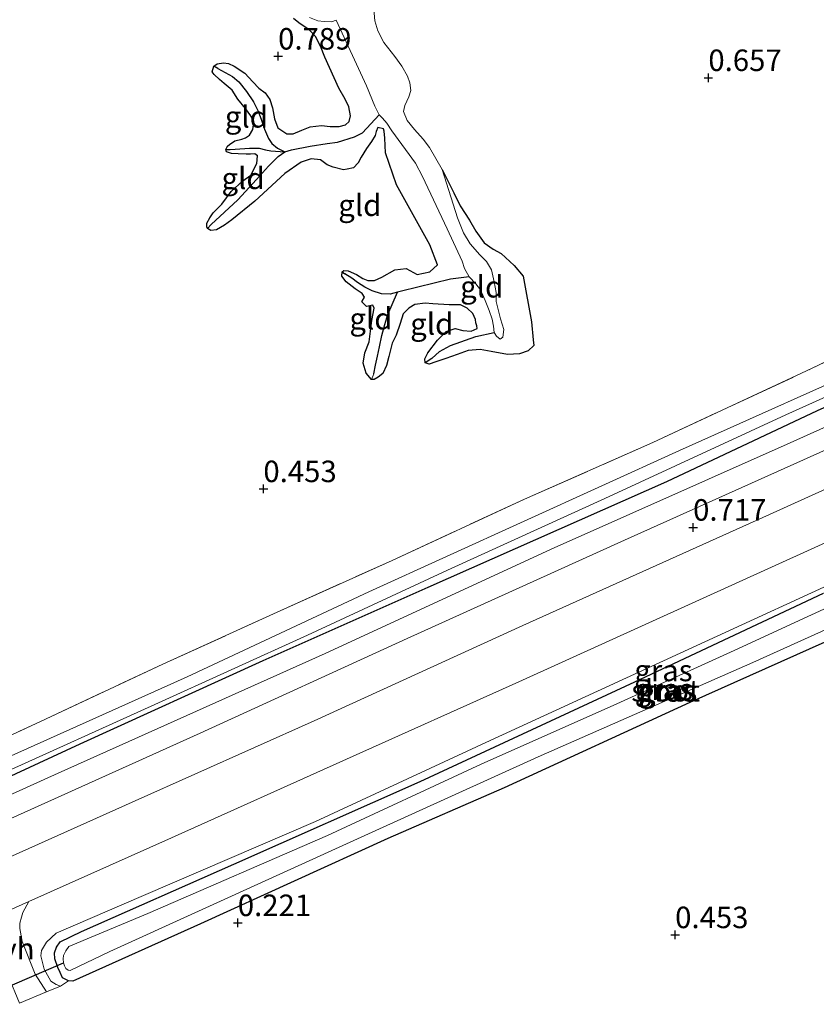
# Model space of a CAD drawing. Units: metres. Extents: x 39996 to 50008, y 393750 to 397688.
# Drawn here: x 41375 to 41467, y 395791 to 395905 of the extents above; entities that cross this region are included whole.
import ezdxf
from ezdxf.enums import TextEntityAlignment as Align

# ---------------------------------------------------------------- set-up
doc = ezdxf.new("R2010")
doc.units = ezdxf.units.M
doc.linetypes.add('IE-TERREINAFSCHEIDING', pattern=[10, 8, -2])
doc.layers.get('0').update_dxf_attribs({"lineweight": 25})
for name, color, linetype, lineweight in [('B-ME-GW-HOOGTEPUNT-S-B1', 10, 'Continuous', 25), ('B-ME-GW-INSTEEKWATERGANG-L-B1', 10, 'Continuous', 25), ('B-ME-GW-KRUINLIJN-L-B1', 93, 'Continuous', 18), ('B-ME-GW-WATERGANG-GREPPEL-L-B1', 10, 'Continuous', 25), ('B-ME-IE-GRASLAND-GV-B6', 93, 'Continuous', 18), ('B-ME-IE-GRONDWERKLIJN-GROND_INGERICHT-GV-B6', 253, 'Continuous', 18), ('B-ME-IE-HULPGEOMETRIE-L-B1', 53, 'Continuous', 18), ('B-ME-IE-TERREINAFSCHEIDING-RASTERHEKWERK-L-B1', 8, 'IE-TERREINAFSCHEIDING', 18), ('B-ME-KW-DUIKER-L-B1', 10, 'Continuous', 25), ('B-ME-OG-WATER-GV-B6', 153, 'Continuous', 18), ('B-ME-VH-VERH_SOORT-BITUMEN-GV-B6', 8, 'IE-TERREINAFSCHEIDING-NATUURLIJK-HOUTWAL', 18), ('B-ME-VH-VERH_SOORT-HALF_VERHARDING-GV-B6', 8, 'IE-TERREINAFSCHEIDING-NATUURLIJK-HOUTWAL', 18)]:
    doc.layers.add(name, color=color, linetype=linetype, lineweight=lineweight)
doc.styles.add('NLCS-ISO', font='NLCS-ISO.TTF')
doc.linetypes.add('IE-TERREINAFSCHEIDING-NATUURLIJK-HOUTWAL', pattern='A,7,-1.5,[67,NLCS.SHX,S=0.75,R=45,X=0,Y=0],-1.5,7,-1.5,[70,NLCS.SHX,S=0.75,R=0,X=0,Y=0],-1.5', length=20)

# ---------------------------------------------------------------- blocks, each defined once
blk = doc.blocks.new('hoogtepunt')
for p, q in [((-0.5, 0), (0.5, 0)), ((0, 0.5), (0, -0.5))]:
    blk.add_line(p, q)

msp = doc.modelspace()

# ---------------------------------------------------------------- linework, layer by layer
at = {"layer": 'B-ME-GW-INSTEEKWATERGANG-L-B1'}
for points in [[(41409.972, 395901.071, 0.794), (41409.467, 395902.334, 0.781), (41408.862, 395903.441, 0.769), (41408.151, 395904.231, 0.769), (41406.929, 395905.038, 0.749), (41406.305, 395905.537, 0.749)], [(41423.591, 395887.997, -0.06), (41424.96, 395885.274, 0.097), (41425.681, 395883.78, 0.142), (41426.78, 395882.114, 0.193), (41427.508, 395880.843, 0.241), (41428.488, 395879.469, 0.276), (41429.522, 395878.764, 0.308), (41430.433, 395878.224, 0.318), (41431.957, 395876.832, 0.308), (41433.006, 395875.615, 0.343), (41433.959, 395870.307, 0.187), (41434.181, 395868.22, 0.203), (41434.224, 395867.547, 0.282), (41433.565, 395866.928, 0.366), (41432.594, 395866.574, 0.423), (41431.184, 395866.491, 0.506), (41429.275, 395866.839, 0.545), (41428.004, 395867.103, 0.548), (41426.623, 395866.954, 0.567), (41425.33, 395866.515, 0.557), (41424.003, 395866.045, 0.51), (41422.839, 395865.665, 0.51), (41422.063, 395865.402, 0.51), (41421.62, 395865.544, 0.554), (41421.57, 395865.993, 0.586), (41421.912, 395866.686, 0.615), (41423.046, 395868.154, 0.615), (41424.038, 395869.179, 0.593), (41425.104, 395869.529, 0.577), (41425.993, 395869.309, 0.602), (41426.95, 395869.215, 0.551), (41427.663, 395869.513, 0.513), (41427.61, 395869.834, 0.561), (41427.493, 395870.19, 0.589), (41427.473, 395870.574, 0.58), (41427.142, 395871.257, 0.577), (41426.49, 395871.885, 0.589), (41425.734, 395872.261, 0.615), (41424.391, 395872.271, 0.65), (41422.507, 395872.394, 0.65), (41421.614, 395872.486, 0.666), (41420.425, 395872.3, 0.679), (41419.707, 395871.874, 0.679), (41419.079, 395871.222, 0.708), (41418.724, 395870.114, 0.711), (41418.265, 395868.752, 0.695), (41417.788, 395867.808, 0.698), (41417.388, 395866.285, 0.615), (41417.131, 395865.237, 0.551), (41416.685, 395864.291, 0.474), (41416.16, 395863.86, 0.468), (41415.703, 395863.586, 0.468), (41415.384, 395863.596, 0.506), (41414.767, 395864.319, 0.545), (41414.419, 395865.482, 0.519), (41414.617, 395866.692, 0.538), (41415.106, 395867.988, 0.615), (41415.439, 395870.441, 0.689), (41415.709, 395871.904, 0.679), (41415.527, 395872.23, 0.644), (41414.787, 395872.093, 0.65), (41414.26, 395872.622, 0.66), (41414.295, 395872.717, 0.657), (41414.566, 395873.188, 0.628), (41414.29, 395873.581, 0.593), (41413.475, 395874.118, 0.612), (41412.446, 395874.95, 0.621), (41411.922, 395875.607, 0.593), (41411.97, 395876.117, 0.57), (41412.167, 395876.271, 0.577), (41412.678, 395876.223, 0.612), (41413.656, 395875.808, 0.653), (41414.377, 395875.337, 0.685), (41414.946, 395875.096, 0.714), (41415.746, 395875.102, 0.727), (41416.59, 395875.492, 0.743), (41418.088, 395876.34, 0.785), (41419.405, 395876.491, 0.791), (41420.695, 395875.811, 0.657), (41422.144, 395876.117, 0.647), (41423.033, 395876.921, 0.637), (41422.147, 395879.252, 0.759), (41418.303, 395886.22, 0.641), (41417.012, 395889.939, 0.538), (41416.938, 395891.637, 0.458), (41416.867, 395892.44, 0.318), (41416.78, 395892.73, 0.302), (41416.113, 395892.879, 0.286), (41415.906, 395892.406, 0.314), (41415.796, 395891.961, 0.362), (41415.39, 395891.27, 0.43), (41414.821, 395890.456, 0.516), (41414.18, 395889.421, 0.628), (41413.841, 395888.791, 0.711), (41413.278, 395888.201, 0.756), (41412.537, 395888.033, 0.772), (41412.12, 395887.982, 0.785), (41410.913, 395888.276, 0.785), (41410.25, 395888.552, 0.772), (41409.468, 395889.121, 0.762), (41408.384, 395889.251, 0.746), (41407.22, 395888.84, 0.736), (41405.323, 395887.524, 0.81), (41401.83, 395884.306, 0.705), (41399.171, 395882.15, 0.628), (41398.288, 395881.538, 0.621), (41397.375, 395880.991, 0.567), (41396.701, 395880.916, 0.554), (41396.324, 395881.152, 0.583), (41396.266, 395881.346, 0.628), (41396.247, 395881.762, 0.698), (41396.587, 395882.391, 0.717), (41396.989, 395882.955, 0.743), (41398.013, 395883.978, 0.791), (41399.083, 395885.448, 0.8), (41400.433, 395886.686, 0.794), (41401.382, 395887.36, 0.778), (41402.065, 395888.714, 0.733), (41402.124, 395889.576, 0.701), (41401.843, 395889.809, 0.701), (41401.331, 395889.793, 0.705), (41400.818, 395889.777, 0.701), (41399.891, 395889.806, 0.711), (41399.125, 395889.862, 0.714), (41398.556, 395890.072, 0.705), (41398.468, 395890.331, 0.698), (41398.672, 395890.708, 0.74), (41398.87, 395890.894, 0.756), (41399.491, 395891.322, 0.759), (41400.329, 395891.52, 0.753), (41400.75, 395891.667, 0.746), (41401.208, 395892.004, 0.736), (41401.581, 395892.664, 0.721), (41401.702, 395893.46, 0.689), (41401.375, 395894.238, 0.669), (41400.761, 395895.09, 0.663), (41399.868, 395896.173, 0.663), (41399.197, 395897.218, 0.679), (41398.262, 395898.016, 0.689), (41397.733, 395898.48, 0.733), (41397.111, 395899.044, 0.797), (41396.865, 395899.371, 0.762), (41397.077, 395900.004, 0.682), (41397.437, 395900.281, 0.717), (41398.178, 395900.418, 0.717), (41398.783, 395900.335, 0.746), (41399.445, 395900.026, 0.73), (41400.666, 395899.188, 0.733), (41401.595, 395898.199, 0.733), (41402.307, 395897.44, 0.727), (41403.026, 395896.906, 0.676), (41403.577, 395896.121, 0.721), (41403.9, 395895.183, 0.781), (41404.115, 395893.896, 0.813), (41404.499, 395892.86, 0.852), (41405.532, 395892.156, 0.871), (41406.299, 395892.132, 0.839), (41407.305, 395892.58, 0.8), (41408.277, 395892.966, 0.797), (41409.562, 395893.117, 0.791), (41410.581, 395892.989, 0.8), (41411.637, 395892.988, 0.759), (41412.347, 395893.19, 0.753), (41412.776, 395893.592, 0.753), (41412.957, 395894.258, 0.762), (41412.733, 395895.289, 0.772), (41412.313, 395896.166, 0.794), (41411.586, 395897.469, 0.823), (41409.972, 395901.071, 0.794)], [(41550.797, 395897.966, 0.447), (41542.618, 395894.321, 0.469), (41527.763, 395887.337, 0.469), (41510.789, 395879.622, 0.472), (41492.163, 395871.194, 0.449), (41467.162, 395859.972, 0.462), (41449.672, 395851.707, 0.495), (41421.911, 395839.441, 0.469), (41402.749, 395830.897, 0.402), (41381.49, 395821.221, 0.455), (41358.639, 395810.663, 0.482), (41339.751, 395802.376, 0.449), (41316.338, 395791.936, 0.462), (41296.227, 395782.822, 0.469), (41270.273, 395770.899, 0.445), (41244.522, 395759.069, 0.538), (41219.457, 395747.916, 0.509), (41200.326, 395739.303, 0.435), (41185.37, 395732.309, 0.41)], [(41469.864, 395833.873, 0.359), (41452.355, 395826.074, 0.399), (41430.788, 395816.142, 0.439), (41417.297, 395810.246, 0.299), (41395.499, 395800.354, 0.169), (41380.687, 395793.701, 0.226), (41380.189, 395793.717, 0.193), (41379.501, 395794.071, 0.199), (41379.222, 395794.712, 0.206), (41378.941, 395795.286, 0.193), (41378.606, 395796.295, 0.156), (41378.562, 395796.995, 0.156), (41378.782, 395797.653, 0.149), (41379.233, 395798.238, 0.133), (41381.7, 395799.457, 0.086), (41399.375, 395807.284, 0.053), (41421.032, 395816.881, 0.02), (41445.977, 395828.47, 0.319), (41467.888, 395838.758, 0.346)]]:
    msp.add_polyline3d(points, dxfattribs=at)
at = {"layer": 'B-ME-GW-KRUINLIJN-L-B1'}
msp.add_polyline3d([(41380.189, 395793.717, 0.193), (41379.271, 395793.114, 0.359), (41378.745, 395793.297, 0.452), (41378.125, 395793.682, 0.439), (41377.37, 395795.07, 0.499), (41376.953, 395796.613, 0.635), (41377.04, 395797.242, 0.618), (41377.636, 395798.221, 0.605), (41378.767, 395799.283, 0.595), (41388.883, 395803.655, 0.668), (41408.878, 395812.24, 0.582), (41429.165, 395821.648, 0.588), (41452.655, 395832.451, 0.575), (41472.231, 395841.449, 0.565)], dxfattribs=at)
at = {"layer": 'B-ME-GW-WATERGANG-GREPPEL-L-B1'}
for p, q in [((41397.515, 395899.724, 0.621), (41397.077, 395900.004, 0.682)), ((41398.468, 395890.331, 0.698), (41398.947, 395890.325, 0.661)), ((41411.97, 395876.117, 0.57), (41412.3, 395875.875, 0.564)), ((41422.389, 395866.056, 0.484), (41421.62, 395865.544, 0.554))]:
    msp.add_line(p, q, dxfattribs=at)
for points in [[(41397.515, 395899.724, 0.621), (41399.232, 395898.809, 0.484), (41399.981, 395898.21, 0.442), (41400.873, 395897.062, 0.42), (41401.666, 395895.853, 0.378), (41402.208, 395894.78, 0.343), (41402.592, 395893.745, 0.318), (41402.942, 395892.678, 0.314), (41403.42, 395891.607, 0.314), (41403.786, 395891.02, 0.302), (41404.473, 395890.486, 0.308), (41405.306, 395890.052, 0.305)], [(41396.77, 395881.617, 0.55), (41399.851, 395884.464, 0.436), (41402.038, 395886.859, 0.41), (41403.43, 395888.383, 0.385), (41404.522, 395889.532, 0.366), (41405.306, 395890.052, 0.305), (41406.081, 395890.283, 0.231), (41408.239, 395890.727, 0.203), (41410.231, 395891.017, 0.174), (41411.452, 395891.17, 0.142), (41413.391, 395891.781, 0.046), (41414.334, 395892.263, -0.002), (41416.272, 395894.338, -0.06)], [(41398.947, 395890.325, 0.661), (41400.68, 395890.453, 0.5), (41401.225, 395890.5, 0.442), (41401.8, 395890.482, 0.391), (41402.344, 395890.465, 0.372), (41403.074, 395890.282, 0.35), (41403.678, 395890.167, 0.33), (41405.306, 395890.052, 0.305)], [(41426.718, 395875.517, -0.06), (41424.566, 395875.265, -0.015), (41418.86, 395873.877, 0.177), (41418.407, 395873.731, 0.235), (41417.569, 395873.534, 0.257), (41416.546, 395873.566, 0.318), (41415.469, 395873.888, 0.401), (41414.619, 395874.33, 0.462), (41413.772, 395874.869, 0.487), (41413.084, 395875.37, 0.516), (41412.3, 395875.875, 0.564)], [(41415.646, 395864.252, 0.42), (41415.837, 395865.27, 0.346), (41416.094, 395866.317, 0.318), (41416.32, 395867.398, 0.305), (41416.585, 395868.702, 0.298), (41416.914, 395870.003, 0.282), (41417.27, 395871.144, 0.267), (41418.407, 395873.731, 0.235)], [(41422.389, 395866.056, 0.484), (41423.278, 395866.859, 0.372), (41424.579, 395867.554, 0.254), (41427.491, 395868.583, 0.135), (41429.618, 395869.06, -0.06)]]:
    msp.add_polyline3d(points, dxfattribs=at)
at = {"layer": 'B-ME-IE-GRASLAND-GV-B6'}
for points in [[(41365.327, 395818.487, 0.588), (41376.939, 395823.876, 0.588), (41391.151, 395830.515, 0.605), (41404.413, 395836.55, 0.598), (41417.775, 395842.583, 0.591), (41433.166, 395849.683, 0.578), (41448.076, 395856.299, 0.621), (41466.507, 395864.867, 0.555), (41483.833, 395873.203, 0.581), (41505.753, 395882.726, 0.581), (41520.759, 395889.206, 0.388), (41528.42, 395892.723, 0.452), (41537.601, 395896.958, 0.611), (41550.19, 395902.749, 0.598), (41551.064, 395903.168, 0.595), (41550.95, 395900.938, -0.014)], [(41550.95, 395900.938, -0.014), (41534.987, 395893.563, -0.014), (41527.765, 395890.264, -0.014), (41523.483, 395888.403, -0.014), (41521.215, 395887.177, -0.014), (41497.493, 395876.414, -0.014), (41475.925, 395866.448, -0.014), (41451.161, 395855.352, -0.014), (41415.087, 395838.924, -0.014), (41393.987, 395829.043, -0.014), (41369.358, 395818.01, -0.014), (41343.916, 395806.502, -0.014), (41316.765, 395794.583, -0.014), (41295.141, 395783.921, -0.014), (41268.043, 395771.567, -0.014), (41243.088, 395759.679, -0.014), (41223.19, 395750.991, -0.014), (41208.679, 395744.396, -0.014), (41203.858, 395742.352, -0.014), (41196.224, 395738.634, -0.014), (41185.437, 395734.083, -0.014)], [(41371.872, 395817.565, -0.014), (41390.194, 395825.836, -0.014), (41407.943, 395833.893, -0.014), (41424.214, 395841.464, -0.014), (41442.504, 395849.77, -0.014), (41463.532, 395859.487, -0.014), (41486.307, 395869.748, -0.014), (41505.132, 395878.17, -0.014), (41520.931, 395885.523, -0.014), (41524.034, 395886.889, -0.014), (41535.839, 395892.073, -0.014), (41548.326, 395897.8, -0.014), (41550.847, 395898.94, -0.014), (41550.797, 395897.966, 0.447)], [(41185.37, 395732.309, 0.41), (41200.326, 395739.303, 0.435), (41219.457, 395747.916, 0.509), (41244.522, 395759.069, 0.538), (41270.273, 395770.899, 0.445), (41296.227, 395782.822, 0.469), (41316.338, 395791.936, 0.462), (41339.751, 395802.376, 0.449), (41358.639, 395810.663, 0.482), (41381.49, 395821.221, 0.455), (41402.749, 395830.897, 0.402), (41421.911, 395839.441, 0.469), (41449.672, 395851.707, 0.495), (41467.162, 395859.972, 0.462), (41492.163, 395871.194, 0.449), (41510.789, 395879.622, 0.472), (41527.763, 395887.337, 0.469), (41542.618, 395894.321, 0.469), (41550.797, 395897.966, 0.447), (41550.678, 395895.628, 0.508)], [(41550.797, 395897.966, 0.447), (41542.618, 395894.321, 0.469), (41527.763, 395887.337, 0.469), (41510.789, 395879.622, 0.472), (41492.163, 395871.194, 0.449), (41467.162, 395859.972, 0.462), (41449.672, 395851.707, 0.495), (41421.911, 395839.441, 0.469), (41402.749, 395830.897, 0.402), (41381.49, 395821.221, 0.455), (41358.639, 395810.663, 0.482), (41339.751, 395802.376, 0.449), (41316.338, 395791.936, 0.462), (41296.227, 395782.822, 0.469), (41270.273, 395770.899, 0.445), (41244.522, 395759.069, 0.538), (41219.457, 395747.916, 0.509), (41200.326, 395739.303, 0.435), (41185.37, 395732.309, 0.41)], [(41550.678, 395895.628, 0.508), (41522.577, 395882.92, 0.531), (41493.777, 395869.587, 0.502), (41463.68, 395856.1, 0.515), (41436.239, 395843.887, 0.577), (41409.995, 395831.764, 0.506), (41378.981, 395817.855, 0.547), (41351.565, 395805.447, 0.544), (41321.828, 395792.078, 0.519), (41290.187, 395777.769, 0.531), (41263.363, 395765.665, 0.522), (41234.348, 395752.693, 0.596), (41206.181, 395739.986, 0.522), (41185.303, 395730.55, 0.555)], [(41185.189, 395727.537, 0.583), (41207.886, 395737.737, 0.599), (41231.706, 395748.773, 0.609), (41255.551, 395759.55, 0.619), (41281.812, 395771.187, 0.602), (41312.659, 395784.94, 0.602), (41340.209, 395797.506, 0.58), (41363.99, 395808.317, 0.58), (41395.497, 395822.502, 0.596), (41419.51, 395833.499, 0.606), (41444.764, 395844.942, 0.619), (41474.272, 395858.189, 0.554), (41497.52, 395868.5, 0.551), (41521.076, 395879.319, 0.606), (41550.514, 395892.448, 0.564), (41550.292, 395888.105, 0.732)], [(41550.292, 395888.105, 0.732), (41532.167, 395880.016, 0.757), (41512.25, 395870.924, 0.832), (41486.666, 395859.265, 0.709), (41461.609, 395847.913, 0.773), (41432.952, 395835.027, 0.796), (41408.742, 395823.939, 0.732), (41387.947, 395814.648, 0.764), (41365.449, 395804.571, 0.68), (41340.618, 395793.244, 0.719), (41309.474, 395779.307, 0.728), (41293.423, 395771.998, 0.699), (41265.483, 395759.315, 0.702), (41242, 395748.753, 0.722), (41218.581, 395738.156, 0.693), (41185.022, 395723.107, 0.662)], [(41472.231, 395841.449, 0.565), (41452.655, 395832.451, 0.575), (41429.165, 395821.648, 0.588), (41408.878, 395812.24, 0.582), (41388.883, 395803.655, 0.668), (41378.767, 395799.283, 0.595), (41377.636, 395798.221, 0.605), (41377.04, 395797.242, 0.618), (41376.953, 395796.613, 0.635), (41377.37, 395795.07, 0.499), (41378.125, 395793.682, 0.439), (41378.745, 395793.297, 0.452), (41379.271, 395793.114, 0.359), (41377.626, 395792.46, 0.417), (41376.3, 395794.491, 0.556), (41374.79, 395798.297, 0.636), (41374.538, 395799.802, 0.653), (41374.525, 395800.434, 0.679), (41374.713, 395801.127, 0.689), (41374.862, 395801.654, 0.689), (41375.568, 395802.929, 0.702), (41392.139, 395810.351, 0.706), (41412.477, 395819.495, 0.78), (41432.488, 395828.487, 0.783), (41462.688, 395842.164, 0.799), (41494.394, 395856.536, 0.719)], [(41467.888, 395838.758, 0.346), (41445.977, 395828.47, 0.319), (41421.032, 395816.881, 0.02), (41399.375, 395807.284, 0.053), (41381.7, 395799.457, 0.086), (41379.233, 395798.238, 0.133), (41378.782, 395797.653, 0.149), (41378.562, 395796.995, 0.156), (41378.606, 395796.295, 0.156), (41378.941, 395795.286, 0.193), (41379.222, 395794.712, 0.206), (41379.501, 395794.071, 0.199), (41380.189, 395793.717, 0.193), (41379.271, 395793.114, 0.359), (41378.745, 395793.297, 0.452), (41378.125, 395793.682, 0.439), (41377.37, 395795.07, 0.499), (41376.953, 395796.613, 0.635), (41377.04, 395797.242, 0.618), (41377.636, 395798.221, 0.605), (41378.767, 395799.283, 0.595), (41388.883, 395803.655, 0.668), (41408.878, 395812.24, 0.582), (41429.165, 395821.648, 0.588), (41452.655, 395832.451, 0.575), (41472.231, 395841.449, 0.565)], [(41475.491, 395840.415, -0.828), (41457.501, 395832.099, -0.828), (41443.901, 395825.908, -0.828), (41428.114, 395818.92, -0.828), (41410.257, 395810.6, -0.828), (41389.382, 395801.544, -0.828), (41380.214, 395797.708, -0.828), (41379.866, 395797.22, -0.828), (41379.616, 395796.662, -0.828), (41379.57, 395796.265, -0.828), (41379.59, 395795.831, -0.828)], [(41379.59, 395795.831, -0.828), (41379.711, 395795.462, -0.828), (41379.868, 395795.157, -0.828), (41380.129, 395794.983, -0.828), (41380.36, 395794.942, -0.828), (41384.986, 395797.125, -0.828), (41415.053, 395810.815, -0.828), (41434.726, 395819.743, -0.828), (41459.685, 395830.7, -0.828), (41482.833, 395841.182, -0.828)], [(41380.189, 395793.717, 0.193), (41379.501, 395794.071, 0.199), (41379.222, 395794.712, 0.206), (41378.941, 395795.286, 0.193), (41378.606, 395796.295, 0.156), (41378.562, 395796.995, 0.156), (41378.782, 395797.653, 0.149), (41379.233, 395798.238, 0.133), (41381.7, 395799.457, 0.086), (41399.375, 395807.284, 0.053), (41421.032, 395816.881, 0.02), (41445.977, 395828.47, 0.319), (41467.888, 395838.758, 0.346)], [(41469.864, 395833.873, 0.359), (41452.355, 395826.074, 0.399), (41430.788, 395816.142, 0.439), (41417.297, 395810.246, 0.299), (41395.499, 395800.354, 0.169), (41380.687, 395793.701, 0.226), (41380.189, 395793.717, 0.193)]]:
    msp.add_polyline3d(points, dxfattribs=at)
at = {"layer": 'B-ME-IE-GRONDWERKLIJN-GROND_INGERICHT-GV-B6'}
for points in [[(41554.671, 395973.512, 0.607), (41553.078, 395942.446, 0.571), (41552.029, 395921.985, 0.486), (41551.064, 395903.168, 0.595), (41550.19, 395902.749, 0.598), (41537.601, 395896.958, 0.611), (41528.42, 395892.723, 0.452), (41520.759, 395889.206, 0.388), (41505.753, 395882.726, 0.581), (41483.833, 395873.203, 0.581), (41466.507, 395864.867, 0.555), (41448.076, 395856.299, 0.621), (41433.166, 395849.683, 0.578), (41417.775, 395842.583, 0.591), (41404.413, 395836.55, 0.598), (41391.151, 395830.515, 0.605), (41376.939, 395823.876, 0.588), (41365.327, 395818.487, 0.588)], [(41406.305, 395905.537, 0.749), (41406.929, 395905.038, 0.749), (41408.151, 395904.231, 0.769), (41408.862, 395903.441, 0.769), (41409.467, 395902.334, 0.781), (41409.972, 395901.071, 0.794), (41411.586, 395897.469, 0.823), (41412.313, 395896.166, 0.794), (41412.733, 395895.289, 0.772), (41412.957, 395894.258, 0.762), (41412.776, 395893.592, 0.753), (41412.347, 395893.19, 0.753), (41411.637, 395892.988, 0.759), (41410.581, 395892.989, 0.8), (41409.562, 395893.117, 0.791), (41408.277, 395892.966, 0.797), (41407.305, 395892.58, 0.8), (41406.299, 395892.132, 0.839), (41405.532, 395892.156, 0.871), (41404.499, 395892.86, 0.852), (41404.115, 395893.896, 0.813), (41403.9, 395895.183, 0.781), (41403.577, 395896.121, 0.721), (41403.026, 395896.906, 0.676), (41402.307, 395897.44, 0.727), (41401.595, 395898.199, 0.733), (41400.666, 395899.188, 0.733), (41399.445, 395900.026, 0.73), (41398.783, 395900.335, 0.746), (41398.178, 395900.418, 0.717), (41397.437, 395900.281, 0.717), (41397.077, 395900.004, 0.682), (41396.865, 395899.371, 0.762), (41397.111, 395899.044, 0.797), (41397.733, 395898.48, 0.733), (41398.262, 395898.016, 0.689), (41399.197, 395897.218, 0.679), (41399.868, 395896.173, 0.663), (41400.761, 395895.09, 0.663), (41401.375, 395894.238, 0.669), (41401.702, 395893.46, 0.689), (41401.581, 395892.664, 0.721), (41401.208, 395892.004, 0.736), (41400.75, 395891.667, 0.746), (41400.329, 395891.52, 0.753), (41399.491, 395891.322, 0.759), (41398.87, 395890.894, 0.756), (41398.672, 395890.708, 0.74), (41398.468, 395890.331, 0.698), (41398.556, 395890.072, 0.705), (41399.125, 395889.862, 0.714), (41399.891, 395889.806, 0.711), (41400.818, 395889.777, 0.701), (41401.331, 395889.793, 0.705), (41401.843, 395889.809, 0.701), (41402.124, 395889.576, 0.701), (41402.065, 395888.714, 0.733), (41401.382, 395887.36, 0.778), (41400.433, 395886.686, 0.794), (41399.083, 395885.448, 0.8), (41398.013, 395883.978, 0.791), (41396.989, 395882.955, 0.743), (41396.587, 395882.391, 0.717), (41396.247, 395881.762, 0.698), (41396.266, 395881.346, 0.628), (41396.324, 395881.152, 0.583), (41396.701, 395880.916, 0.554), (41397.375, 395880.991, 0.567), (41398.288, 395881.538, 0.621), (41399.171, 395882.15, 0.628), (41401.83, 395884.306, 0.705), (41405.323, 395887.524, 0.81), (41407.22, 395888.84, 0.736), (41408.384, 395889.251, 0.746), (41409.468, 395889.121, 0.762), (41410.25, 395888.552, 0.772), (41410.913, 395888.276, 0.785), (41412.12, 395887.982, 0.785), (41412.537, 395888.033, 0.772), (41413.278, 395888.201, 0.756), (41413.841, 395888.791, 0.711), (41414.18, 395889.421, 0.628), (41414.821, 395890.456, 0.516), (41415.39, 395891.27, 0.43), (41415.796, 395891.961, 0.362), (41415.906, 395892.406, 0.314), (41416.113, 395892.879, 0.286), (41416.78, 395892.73, 0.302), (41416.867, 395892.44, 0.318), (41416.938, 395891.637, 0.458), (41417.012, 395889.939, 0.538), (41418.303, 395886.22, 0.641), (41422.147, 395879.252, 0.759), (41423.033, 395876.921, 0.637), (41422.144, 395876.117, 0.647), (41420.695, 395875.811, 0.657), (41419.405, 395876.491, 0.791), (41418.088, 395876.34, 0.785), (41416.59, 395875.492, 0.743), (41415.746, 395875.102, 0.727), (41414.946, 395875.096, 0.714), (41414.377, 395875.337, 0.685), (41413.656, 395875.808, 0.653), (41412.678, 395876.223, 0.612), (41412.167, 395876.271, 0.577), (41411.97, 395876.117, 0.57), (41411.922, 395875.607, 0.593), (41412.446, 395874.95, 0.621), (41413.475, 395874.118, 0.612), (41414.29, 395873.581, 0.593), (41414.566, 395873.188, 0.628), (41414.295, 395872.717, 0.657), (41414.26, 395872.622, 0.66), (41414.787, 395872.093, 0.65), (41415.527, 395872.23, 0.644), (41415.709, 395871.904, 0.679), (41415.439, 395870.441, 0.689), (41415.106, 395867.988, 0.615), (41414.617, 395866.692, 0.538), (41414.419, 395865.482, 0.519), (41414.767, 395864.319, 0.545), (41415.384, 395863.596, 0.506), (41415.703, 395863.586, 0.468), (41416.16, 395863.86, 0.468), (41416.685, 395864.291, 0.474), (41417.131, 395865.237, 0.551), (41417.388, 395866.285, 0.615), (41417.788, 395867.808, 0.698), (41418.265, 395868.752, 0.695), (41418.724, 395870.114, 0.711), (41419.079, 395871.222, 0.708), (41419.707, 395871.874, 0.679), (41420.425, 395872.3, 0.679), (41421.614, 395872.486, 0.666), (41422.507, 395872.394, 0.65), (41424.391, 395872.271, 0.65), (41425.734, 395872.261, 0.615), (41426.49, 395871.885, 0.589), (41427.142, 395871.257, 0.577), (41427.473, 395870.574, 0.58), (41427.493, 395870.19, 0.589), (41427.61, 395869.834, 0.561), (41427.663, 395869.513, 0.513), (41426.95, 395869.215, 0.551), (41425.993, 395869.309, 0.602), (41425.104, 395869.529, 0.577), (41424.038, 395869.179, 0.593), (41423.046, 395868.154, 0.615), (41421.912, 395866.686, 0.615), (41421.57, 395865.993, 0.586), (41421.62, 395865.544, 0.554), (41422.063, 395865.402, 0.51), (41422.839, 395865.665, 0.51), (41424.003, 395866.045, 0.51), (41425.33, 395866.515, 0.557), (41426.623, 395866.954, 0.567), (41428.004, 395867.103, 0.548), (41429.275, 395866.839, 0.545), (41431.184, 395866.491, 0.506), (41432.594, 395866.574, 0.423), (41433.565, 395866.928, 0.366), (41434.224, 395867.547, 0.282), (41434.181, 395868.22, 0.203), (41433.959, 395870.307, 0.187), (41433.006, 395875.615, 0.343), (41431.957, 395876.832, 0.308), (41430.433, 395878.224, 0.318), (41429.522, 395878.764, 0.308), (41428.488, 395879.469, 0.276), (41427.508, 395880.843, 0.241), (41426.78, 395882.114, 0.193), (41425.681, 395883.78, 0.142), (41424.96, 395885.274, 0.097), (41423.591, 395887.997, -0.06), (41422.104, 395890.571, -0.06), (41421.398, 395891.521, -0.06), (41420.377, 395892.641, -0.06), (41419.515, 395893.692, -0.06), (41419.1, 395894.761, -0.06), (41419.25, 395895.46, -0.06), (41419.729, 395896.437, -0.06), (41419.945, 395897.198, -0.06), (41419.844, 395898.065, -0.06), (41419.581, 395898.841, -0.06), (41418.914, 395900.014, -0.06), (41418.085, 395901.128, -0.06), (41416.825, 395902.767, -0.06), (41416.131, 395904.101, -0.06), (41415.752, 395905.296, -0.06), (41415.635, 395906.644, -0.06)], [(41408.193, 395905.665, 0.272), (41409.134, 395905.297, 0.256), (41409.899, 395905.212, 0.201), (41410.726, 395905.155, 0.091), (41411.285, 395905.352, -0.06), (41414.81, 395897.711, -0.06), (41415.759, 395895.346, -0.06), (41416.272, 395894.338, -0.06), (41414.334, 395892.263, -0.002), (41413.391, 395891.781, 0.046), (41411.452, 395891.17, 0.142), (41410.231, 395891.017, 0.174), (41408.239, 395890.727, 0.203), (41406.081, 395890.283, 0.231), (41405.306, 395890.052, 0.305), (41404.473, 395890.486, 0.308), (41403.786, 395891.02, 0.302), (41403.42, 395891.607, 0.314), (41402.942, 395892.678, 0.314), (41402.592, 395893.745, 0.318), (41402.208, 395894.78, 0.343), (41401.666, 395895.853, 0.378), (41400.873, 395897.062, 0.42), (41399.981, 395898.21, 0.442), (41399.232, 395898.809, 0.484), (41397.515, 395899.724, 0.621), (41397.077, 395900.004, 0.682), (41397.437, 395900.281, 0.717), (41398.178, 395900.418, 0.717), (41398.783, 395900.335, 0.746), (41399.445, 395900.026, 0.73), (41400.666, 395899.188, 0.733), (41401.595, 395898.199, 0.733), (41402.307, 395897.44, 0.727), (41403.026, 395896.906, 0.676), (41403.577, 395896.121, 0.721), (41403.9, 395895.183, 0.781), (41404.115, 395893.896, 0.813), (41404.499, 395892.86, 0.852), (41405.532, 395892.156, 0.871), (41406.299, 395892.132, 0.839), (41407.305, 395892.58, 0.8), (41408.277, 395892.966, 0.797), (41409.562, 395893.117, 0.791), (41410.581, 395892.989, 0.8), (41411.637, 395892.988, 0.759), (41412.347, 395893.19, 0.753), (41412.776, 395893.592, 0.753), (41412.957, 395894.258, 0.762), (41412.733, 395895.289, 0.772), (41412.313, 395896.166, 0.794), (41411.586, 395897.469, 0.823), (41409.972, 395901.071, 0.794), (41409.467, 395902.334, 0.781), (41408.862, 395903.441, 0.769), (41408.151, 395904.231, 0.769), (41406.929, 395905.038, 0.749), (41406.305, 395905.537, 0.749)], [(41397.077, 395900.004, 0.682), (41397.515, 395899.724, 0.621), (41399.232, 395898.809, 0.484), (41399.981, 395898.21, 0.442), (41400.873, 395897.062, 0.42), (41401.666, 395895.853, 0.378), (41402.208, 395894.78, 0.343), (41402.592, 395893.745, 0.318), (41402.942, 395892.678, 0.314), (41403.42, 395891.607, 0.314), (41403.786, 395891.02, 0.302), (41404.473, 395890.486, 0.308), (41405.306, 395890.052, 0.305), (41403.678, 395890.167, 0.33), (41403.074, 395890.282, 0.35), (41402.344, 395890.465, 0.372), (41401.8, 395890.482, 0.391), (41401.225, 395890.5, 0.442), (41400.68, 395890.453, 0.5), (41398.947, 395890.325, 0.661), (41398.468, 395890.331, 0.698), (41398.672, 395890.708, 0.74), (41398.87, 395890.894, 0.756), (41399.491, 395891.322, 0.759), (41400.329, 395891.52, 0.753), (41400.75, 395891.667, 0.746), (41401.208, 395892.004, 0.736), (41401.581, 395892.664, 0.721), (41401.702, 395893.46, 0.689), (41401.375, 395894.238, 0.669), (41400.761, 395895.09, 0.663), (41399.868, 395896.173, 0.663), (41399.197, 395897.218, 0.679), (41398.262, 395898.016, 0.689), (41397.733, 395898.48, 0.733), (41397.111, 395899.044, 0.797), (41396.865, 395899.371, 0.762), (41397.077, 395900.004, 0.682)], [(41396.324, 395881.152, 0.583), (41396.77, 395881.617, 0.55), (41399.851, 395884.464, 0.436), (41402.038, 395886.859, 0.41), (41403.43, 395888.383, 0.385), (41404.522, 395889.532, 0.366), (41405.306, 395890.052, 0.305), (41406.081, 395890.283, 0.231), (41408.239, 395890.727, 0.203), (41410.231, 395891.017, 0.174), (41411.452, 395891.17, 0.142), (41413.391, 395891.781, 0.046), (41414.334, 395892.263, -0.002), (41416.272, 395894.338, -0.06), (41416.644, 395893.974, -0.06), (41417.169, 395893.382, -0.06), (41417.75, 395892.5, -0.06), (41420.479, 395888.735, -0.06), (41421.325, 395887.173, -0.06), (41424.174, 395881.1, -0.06), (41425.912, 395877.366, -0.06), (41426.204, 395876.493, -0.06), (41426.718, 395875.517, -0.06), (41424.566, 395875.265, -0.015), (41418.86, 395873.877, 0.177), (41418.407, 395873.731, 0.235), (41417.569, 395873.534, 0.257), (41416.546, 395873.566, 0.318), (41415.469, 395873.888, 0.401), (41414.619, 395874.33, 0.462), (41413.772, 395874.869, 0.487), (41413.084, 395875.37, 0.516), (41412.3, 395875.875, 0.564), (41411.97, 395876.117, 0.57), (41412.167, 395876.271, 0.577), (41412.678, 395876.223, 0.612), (41413.656, 395875.808, 0.653), (41414.377, 395875.337, 0.685), (41414.946, 395875.096, 0.714), (41415.746, 395875.102, 0.727), (41416.59, 395875.492, 0.743), (41418.088, 395876.34, 0.785), (41419.405, 395876.491, 0.791), (41420.695, 395875.811, 0.657), (41422.144, 395876.117, 0.647), (41423.033, 395876.921, 0.637), (41422.147, 395879.252, 0.759), (41418.303, 395886.22, 0.641), (41417.012, 395889.939, 0.538), (41416.938, 395891.637, 0.458), (41416.867, 395892.44, 0.318), (41416.78, 395892.73, 0.302), (41416.113, 395892.879, 0.286), (41415.906, 395892.406, 0.314), (41415.796, 395891.961, 0.362), (41415.39, 395891.27, 0.43), (41414.821, 395890.456, 0.516), (41414.18, 395889.421, 0.628), (41413.841, 395888.791, 0.711), (41413.278, 395888.201, 0.756), (41412.537, 395888.033, 0.772), (41412.12, 395887.982, 0.785), (41410.913, 395888.276, 0.785), (41410.25, 395888.552, 0.772), (41409.468, 395889.121, 0.762), (41408.384, 395889.251, 0.746), (41407.22, 395888.84, 0.736), (41405.323, 395887.524, 0.81), (41401.83, 395884.306, 0.705), (41399.171, 395882.15, 0.628), (41398.288, 395881.538, 0.621), (41397.375, 395880.991, 0.567), (41396.701, 395880.916, 0.554), (41396.324, 395881.152, 0.583)], [(41396.324, 395881.152, 0.583), (41396.266, 395881.346, 0.628), (41396.247, 395881.762, 0.698), (41396.587, 395882.391, 0.717), (41396.989, 395882.955, 0.743), (41398.013, 395883.978, 0.791), (41399.083, 395885.448, 0.8), (41400.433, 395886.686, 0.794), (41401.382, 395887.36, 0.778), (41402.065, 395888.714, 0.733), (41402.124, 395889.576, 0.701), (41401.843, 395889.809, 0.701), (41401.331, 395889.793, 0.705), (41400.818, 395889.777, 0.701), (41399.891, 395889.806, 0.711), (41399.125, 395889.862, 0.714), (41398.556, 395890.072, 0.705), (41398.468, 395890.331, 0.698), (41398.947, 395890.325, 0.661), (41400.68, 395890.453, 0.5), (41401.225, 395890.5, 0.442), (41401.8, 395890.482, 0.391), (41402.344, 395890.465, 0.372), (41403.074, 395890.282, 0.35), (41403.678, 395890.167, 0.33), (41405.306, 395890.052, 0.305), (41404.522, 395889.532, 0.366), (41403.43, 395888.383, 0.385), (41402.038, 395886.859, 0.41), (41399.851, 395884.464, 0.436), (41396.77, 395881.617, 0.55), (41396.324, 395881.152, 0.583)], [(41429.618, 395869.06, -0.06), (41429.892, 395868.635, -0.06), (41430.329, 395868.269, -0.06), (41430.624, 395868.516, -0.06), (41430.748, 395869.408, -0.06), (41430.371, 395870.636, -0.06), (41429.859, 395872.667, -0.06), (41429.86, 395873.723, -0.06), (41429.643, 395874.946, -0.06), (41429.335, 395876.331, -0.06), (41428.757, 395877.309, -0.06), (41427.951, 395878.102, -0.06), (41426.838, 395879.353, -0.06), (41426.079, 395880.656, -0.06), (41425.365, 395882.375, -0.06), (41423.591, 395887.997, -0.06), (41424.96, 395885.274, 0.097), (41425.681, 395883.78, 0.142), (41426.78, 395882.114, 0.193), (41427.508, 395880.843, 0.241), (41428.488, 395879.469, 0.276), (41429.522, 395878.764, 0.308), (41430.433, 395878.224, 0.318), (41431.957, 395876.832, 0.308), (41433.006, 395875.615, 0.343), (41433.959, 395870.307, 0.187), (41434.181, 395868.22, 0.203), (41434.224, 395867.547, 0.282), (41433.565, 395866.928, 0.366), (41432.594, 395866.574, 0.423), (41431.184, 395866.491, 0.506), (41429.275, 395866.839, 0.545), (41428.004, 395867.103, 0.548), (41426.623, 395866.954, 0.567), (41425.33, 395866.515, 0.557), (41424.003, 395866.045, 0.51), (41422.839, 395865.665, 0.51), (41422.063, 395865.402, 0.51), (41421.62, 395865.544, 0.554), (41422.389, 395866.056, 0.484), (41423.278, 395866.859, 0.372), (41424.579, 395867.554, 0.254), (41427.491, 395868.583, 0.135), (41429.618, 395869.06, -0.06)], [(41415.384, 395863.596, 0.506), (41414.767, 395864.319, 0.545), (41414.419, 395865.482, 0.519), (41414.617, 395866.692, 0.538), (41415.106, 395867.988, 0.615), (41415.439, 395870.441, 0.689), (41415.709, 395871.904, 0.679), (41415.527, 395872.23, 0.644), (41414.787, 395872.093, 0.65), (41414.26, 395872.622, 0.66), (41414.295, 395872.717, 0.657), (41414.566, 395873.188, 0.628), (41414.29, 395873.581, 0.593), (41413.475, 395874.118, 0.612), (41412.446, 395874.95, 0.621), (41411.922, 395875.607, 0.593), (41411.97, 395876.117, 0.57), (41412.3, 395875.875, 0.564), (41413.084, 395875.37, 0.516), (41413.772, 395874.869, 0.487), (41414.619, 395874.33, 0.462), (41415.469, 395873.888, 0.401), (41416.546, 395873.566, 0.318), (41417.569, 395873.534, 0.257), (41418.407, 395873.731, 0.235), (41417.27, 395871.144, 0.267), (41416.914, 395870.003, 0.282), (41416.585, 395868.702, 0.298), (41416.32, 395867.398, 0.305), (41416.094, 395866.317, 0.318), (41415.837, 395865.27, 0.346), (41415.646, 395864.252, 0.42), (41415.384, 395863.596, 0.506)], [(41415.384, 395863.596, 0.506), (41415.646, 395864.252, 0.42), (41415.837, 395865.27, 0.346), (41416.094, 395866.317, 0.318), (41416.32, 395867.398, 0.305), (41416.585, 395868.702, 0.298), (41416.914, 395870.003, 0.282), (41417.27, 395871.144, 0.267), (41418.407, 395873.731, 0.235), (41418.86, 395873.877, 0.177), (41424.566, 395875.265, -0.015), (41426.718, 395875.517, -0.06), (41427.492, 395874.725, -0.06), (41428.047, 395874.036, -0.06), (41428.583, 395872.771, -0.06), (41429.059, 395871.637, -0.06), (41429.41, 395870.602, -0.06), (41429.545, 395869.798, -0.06), (41429.618, 395869.06, -0.06), (41427.491, 395868.583, 0.135), (41424.579, 395867.554, 0.254), (41423.278, 395866.859, 0.372), (41422.389, 395866.056, 0.484), (41421.62, 395865.544, 0.554), (41421.57, 395865.993, 0.586), (41421.912, 395866.686, 0.615), (41423.046, 395868.154, 0.615), (41424.038, 395869.179, 0.593), (41425.104, 395869.529, 0.577), (41425.993, 395869.309, 0.602), (41426.95, 395869.215, 0.551), (41427.663, 395869.513, 0.513), (41427.61, 395869.834, 0.561), (41427.493, 395870.19, 0.589), (41427.473, 395870.574, 0.58), (41427.142, 395871.257, 0.577), (41426.49, 395871.885, 0.589), (41425.734, 395872.261, 0.615), (41424.391, 395872.271, 0.65), (41422.507, 395872.394, 0.65), (41421.614, 395872.486, 0.666), (41420.425, 395872.3, 0.679), (41419.707, 395871.874, 0.679), (41419.079, 395871.222, 0.708), (41418.724, 395870.114, 0.711), (41418.265, 395868.752, 0.695), (41417.788, 395867.808, 0.698), (41417.388, 395866.285, 0.615), (41417.131, 395865.237, 0.551), (41416.685, 395864.291, 0.474), (41416.16, 395863.86, 0.468), (41415.703, 395863.586, 0.468), (41415.384, 395863.596, 0.506)], [(41374.504, 395791.113, 0.414), (41377.626, 395792.46, 0.417), (41379.271, 395793.114, 0.359), (41380.189, 395793.717, 0.193), (41380.687, 395793.701, 0.226), (41395.499, 395800.354, 0.169), (41417.297, 395810.246, 0.299), (41430.788, 395816.142, 0.439), (41452.355, 395826.074, 0.399), (41469.864, 395833.873, 0.359), (41490.751, 395843.328, 0.359), (41496.959, 395846.126, 0.346), (41512.078, 395853.035, 0.256), (41520.654, 395857.089, 0.266), (41521.5, 395857.528, 0.369), (41524.063, 395858.443, 0.414), (41526.724, 395859.524, 0.408), (41528.784, 395860.49, 0.375), (41529.053, 395860.601, 0.413), (41530.294, 395861.11, 0.236), (41541.941, 395866.565, 0.176), (41549.358, 395869.899, 0.149), (41548.187, 395847.053, 0.476), (41545.224, 395789.282, 0.564)]]:
    msp.add_polyline3d(points, dxfattribs=at)
at = {"layer": 'B-ME-IE-HULPGEOMETRIE-L-B1'}
for p, q in [((41396.77, 395881.617, 0.55), (41396.324, 395881.152, 0.583)), ((41415.646, 395864.252, 0.42), (41415.384, 395863.596, 0.506))]:
    msp.add_line(p, q, dxfattribs=at)
at = {"layer": 'B-ME-IE-TERREINAFSCHEIDING-RASTERHEKWERK-L-B1'}
msp.add_polyline3d([(41365.327, 395818.487, 0.588), (41376.939, 395823.876, 0.588), (41391.151, 395830.515, 0.605), (41404.413, 395836.55, 0.598), (41417.775, 395842.583, 0.591), (41433.166, 395849.683, 0.578), (41448.076, 395856.299, 0.621), (41466.507, 395864.867, 0.555), (41483.833, 395873.203, 0.581), (41505.753, 395882.726, 0.581), (41520.759, 395889.206, 0.388), (41528.42, 395892.723, 0.452), (41537.601, 395896.958, 0.611), (41550.19, 395902.749, 0.598), (41551.064, 395903.168, 0.595)], dxfattribs=at)
at = {"layer": 'B-ME-KW-DUIKER-L-B1'}
msp.add_line((41370.789, 395792.05, -0.805), (41379.59, 395795.831, -0.828), dxfattribs=at)
at = {"layer": 'B-ME-OG-WATER-GV-B6'}
for points in [[(41415.635, 395906.644, -0.06), (41415.752, 395905.296, -0.06), (41416.131, 395904.101, -0.06), (41416.825, 395902.767, -0.06), (41418.085, 395901.128, -0.06), (41418.914, 395900.014, -0.06), (41419.581, 395898.841, -0.06), (41419.844, 395898.065, -0.06), (41419.945, 395897.198, -0.06), (41419.729, 395896.437, -0.06), (41419.25, 395895.46, -0.06), (41419.1, 395894.761, -0.06), (41419.515, 395893.692, -0.06), (41420.377, 395892.641, -0.06), (41421.398, 395891.521, -0.06), (41422.104, 395890.571, -0.06), (41423.591, 395887.997, -0.06), (41425.365, 395882.375, -0.06), (41426.079, 395880.656, -0.06), (41426.838, 395879.353, -0.06), (41427.951, 395878.102, -0.06), (41428.757, 395877.309, -0.06), (41429.335, 395876.331, -0.06), (41429.643, 395874.946, -0.06), (41429.86, 395873.723, -0.06), (41429.859, 395872.667, -0.06), (41430.371, 395870.636, -0.06), (41430.748, 395869.408, -0.06), (41430.624, 395868.516, -0.06), (41430.329, 395868.269, -0.06), (41429.892, 395868.635, -0.06), (41429.618, 395869.06, -0.06), (41429.545, 395869.798, -0.06), (41429.41, 395870.602, -0.06), (41429.059, 395871.637, -0.06), (41428.583, 395872.771, -0.06), (41428.047, 395874.036, -0.06), (41427.492, 395874.725, -0.06), (41426.718, 395875.517, -0.06), (41426.204, 395876.493, -0.06), (41425.912, 395877.366, -0.06), (41424.174, 395881.1, -0.06), (41421.325, 395887.173, -0.06), (41420.479, 395888.735, -0.06), (41417.75, 395892.5, -0.06), (41417.169, 395893.382, -0.06), (41416.644, 395893.974, -0.06), (41416.272, 395894.338, -0.06), (41415.759, 395895.346, -0.06), (41414.81, 395897.711, -0.06), (41411.285, 395905.352, -0.06), (41410.726, 395905.155, 0.091), (41409.899, 395905.212, 0.201), (41409.134, 395905.297, 0.256), (41408.193, 395905.665, 0.272)], [(41185.437, 395734.083, -0.014), (41196.224, 395738.634, -0.014), (41203.858, 395742.352, -0.014), (41208.679, 395744.396, -0.014), (41223.19, 395750.991, -0.014), (41243.088, 395759.679, -0.014), (41268.043, 395771.567, -0.014), (41295.141, 395783.921, -0.014), (41316.765, 395794.583, -0.014), (41343.916, 395806.502, -0.014), (41369.358, 395818.01, -0.014), (41393.987, 395829.043, -0.014), (41415.087, 395838.924, -0.014), (41451.161, 395855.352, -0.014), (41475.925, 395866.448, -0.014), (41497.493, 395876.414, -0.014), (41521.215, 395887.177, -0.014), (41523.483, 395888.403, -0.014), (41527.765, 395890.264, -0.014), (41534.987, 395893.563, -0.014), (41550.95, 395900.938, -0.014), (41550.847, 395898.94, -0.014)], [(41550.847, 395898.94, -0.014), (41548.326, 395897.8, -0.014), (41535.839, 395892.073, -0.014), (41524.034, 395886.889, -0.014), (41520.931, 395885.523, -0.014), (41505.132, 395878.17, -0.014), (41486.307, 395869.748, -0.014), (41463.532, 395859.487, -0.014), (41442.504, 395849.77, -0.014), (41424.214, 395841.464, -0.014), (41407.943, 395833.893, -0.014), (41390.194, 395825.836, -0.014), (41371.872, 395817.565, -0.014)], [(41482.833, 395841.182, -0.828), (41459.685, 395830.7, -0.828), (41434.726, 395819.743, -0.828), (41415.053, 395810.815, -0.828), (41384.986, 395797.125, -0.828), (41380.36, 395794.942, -0.828), (41380.129, 395794.983, -0.828), (41379.868, 395795.157, -0.828), (41379.711, 395795.462, -0.828), (41379.59, 395795.831, -0.828), (41379.57, 395796.265, -0.828), (41379.616, 395796.662, -0.828), (41379.866, 395797.22, -0.828), (41380.214, 395797.708, -0.828), (41389.382, 395801.544, -0.828), (41410.257, 395810.6, -0.828), (41428.114, 395818.92, -0.828), (41443.901, 395825.908, -0.828), (41457.501, 395832.099, -0.828), (41475.491, 395840.415, -0.828)]]:
    msp.add_polyline3d(points, dxfattribs=at)
at = {"layer": 'B-ME-VH-VERH_SOORT-BITUMEN-GV-B6'}
for points in [[(41185.303, 395730.55, 0.555), (41206.181, 395739.986, 0.522), (41234.348, 395752.693, 0.596), (41263.363, 395765.665, 0.522), (41290.187, 395777.769, 0.531), (41321.828, 395792.078, 0.519), (41351.565, 395805.447, 0.544), (41378.981, 395817.855, 0.547), (41409.995, 395831.764, 0.506), (41436.239, 395843.887, 0.577), (41463.68, 395856.1, 0.515), (41493.777, 395869.587, 0.502), (41522.577, 395882.92, 0.531), (41550.678, 395895.628, 0.508), (41550.514, 395892.448, 0.564)], [(41550.514, 395892.448, 0.564), (41521.076, 395879.319, 0.606), (41497.52, 395868.5, 0.551), (41474.272, 395858.189, 0.554), (41444.764, 395844.942, 0.619), (41419.51, 395833.499, 0.606), (41395.497, 395822.502, 0.596), (41363.99, 395808.317, 0.58), (41340.209, 395797.506, 0.58), (41312.659, 395784.94, 0.602), (41281.812, 395771.187, 0.602), (41255.551, 395759.55, 0.619), (41231.706, 395748.773, 0.609), (41207.886, 395737.737, 0.599), (41185.189, 395727.537, 0.583)], [(41185.022, 395723.107, 0.662), (41218.581, 395738.156, 0.693), (41242, 395748.753, 0.722), (41265.483, 395759.315, 0.702), (41293.423, 395771.998, 0.699), (41309.474, 395779.307, 0.728), (41340.618, 395793.244, 0.719), (41365.449, 395804.571, 0.68), (41387.947, 395814.648, 0.764), (41408.742, 395823.939, 0.732), (41432.952, 395835.027, 0.796), (41461.609, 395847.913, 0.773), (41486.666, 395859.265, 0.709), (41512.25, 395870.924, 0.832), (41532.167, 395880.016, 0.757), (41550.292, 395888.105, 0.732), (41549.959, 395881.624, 0.756)], [(41549.959, 395881.624, 0.756), (41544.441, 395879.146, 0.754), (41525.542, 395870.571, 0.777), (41518.233, 395867.12, 0.812), (41494.394, 395856.536, 0.719), (41462.688, 395842.164, 0.799), (41432.488, 395828.487, 0.783), (41412.477, 395819.495, 0.78), (41392.139, 395810.351, 0.706), (41375.568, 395802.929, 0.702), (41367.348, 395799.249, 0.664), (41357.677, 395794.613, 0.638), (41335.273, 395784.469, 0.706), (41314.017, 395774.902, 0.767), (41282.699, 395760.55, 0.744), (41259.812, 395750.453, 0.735), (41234.723, 395739.134, 0.715), (41215.958, 395730.716, 0.673), (41209.896, 395727.904, 0.67), (41200.856, 395723.829, 0.66), (41184.774, 395716.553, 0.696)]]:
    msp.add_polyline3d(points, dxfattribs=at)
at = {"layer": 'B-ME-VH-VERH_SOORT-HALF_VERHARDING-GV-B6'}
msp.add_polyline3d([(41377.626, 395792.46, 0.417), (41374.504, 395791.113, 0.414), (41371.899, 395797.324, 0.623), (41371.388, 395798.005, 0.649), (41370.545, 395798.697, 0.683), (41369.89, 395799.017, 0.699), (41368.968, 395799.312, 0.716), (41367.348, 395799.249, 0.664), (41375.568, 395802.929, 0.702), (41374.862, 395801.654, 0.689), (41374.713, 395801.127, 0.689), (41374.525, 395800.434, 0.679), (41374.538, 395799.802, 0.653), (41374.79, 395798.297, 0.636), (41376.3, 395794.491, 0.556), (41377.626, 395792.46, 0.417)], dxfattribs=at)

# ---------------------------------------------------------------- block references
at = {"layer": 'B-ME-GW-HOOGTEPUNT-S-B1', "rotation": 90}
for p in [(41404.535, 395901.16, 0.789), (41404.535, 395901.16, 0.789), (41454.515, 395898.664, 0.657), (41454.515, 395898.664, 0.657), (41402.823, 395850.892, 0.453), (41402.823, 395850.892, 0.453), (41452.74, 395846.416, 0.717), (41452.74, 395846.416, 0.717), (41399.85, 395800.465, 0.221), (41399.85, 395800.465, 0.221), (41450.657, 395799.065, 0.453), (41450.657, 395799.065, 0.453)]:
    msp.add_blockref('hoogtepunt', p, dxfattribs=at)

# ---------------------------------------------------------------- texts
at = {"layer": 'B-ME-GW-HOOGTEPUNT-S-B1', "ltscale": 0.2, "style": 'NLCS-ISO'}
for s, p in [('0.789', (41404.535, 395901.16, 0.789)), ('0.789', (41404.535, 395901.16, 0.789)), ('0.657', (41454.515, 395898.664, 0.657)), ('0.657', (41454.515, 395898.664, 0.657)), ('0.453', (41402.823, 395850.892, 0.453)), ('0.453', (41402.823, 395850.892, 0.453)), ('0.717', (41452.74, 395846.416, 0.717)), ('0.717', (41452.74, 395846.416, 0.717)), ('0.221', (41399.85, 395800.465, 0.221)), ('0.221', (41399.85, 395800.465, 0.221)), ('0.453', (41450.657, 395799.065, 0.453)), ('0.453', (41450.657, 395799.065, 0.453))]:
    msp.add_text(s, height=2.5, dxfattribs=at).set_placement(p, align=Align.BOTTOM_LEFT)
at = {"layer": 'B-ME-IE-GRASLAND-GV-B6', "ltscale": 0.2, "style": 'NLCS-ISO'}
for p in [(41449.294, 395829.79), (41449.347, 395827.603), (41449.6895, 395827.4425), (41449.85, 395827.4095)]:
    msp.add_text('gras', height=2.5, dxfattribs=at).set_placement(p, align=Align.MIDDLE_CENTER)
at = {"layer": 'B-ME-IE-GRONDWERKLIJN-GROND_INGERICHT-GV-B6', "ltscale": 0.2, "style": 'NLCS-ISO'}
for p in [(41400.8469, 395894.1269), (41400.4666, 395886.9746), (41414.0263, 395883.8569), (41428.1881, 395874.3797), (41415.3204, 395870.6688), (41422.3834, 395870.0563)]:
    msp.add_text('gld', height=2.5, dxfattribs=at).set_placement(p, align=Align.MIDDLE_CENTER)
at = {"layer": 'B-ME-OG-WATER-GV-B6', "ltscale": 0.2, "style": 'NLCS-ISO'}
msp.add_text('sloot', height=2.5, dxfattribs=at).set_placement((41449.5562, 395827.4375), align=Align.MIDDLE_CENTER)
at = {"layer": 'B-ME-VH-VERH_SOORT-HALF_VERHARDING-GV-B6', "ltscale": 0.2, "style": 'NLCS-ISO'}
msp.add_text('hvh', height=2.5, dxfattribs=at).set_placement((41373.2819, 395797.4595), align=Align.MIDDLE_CENTER)

doc.saveas('drawing.dxf')
